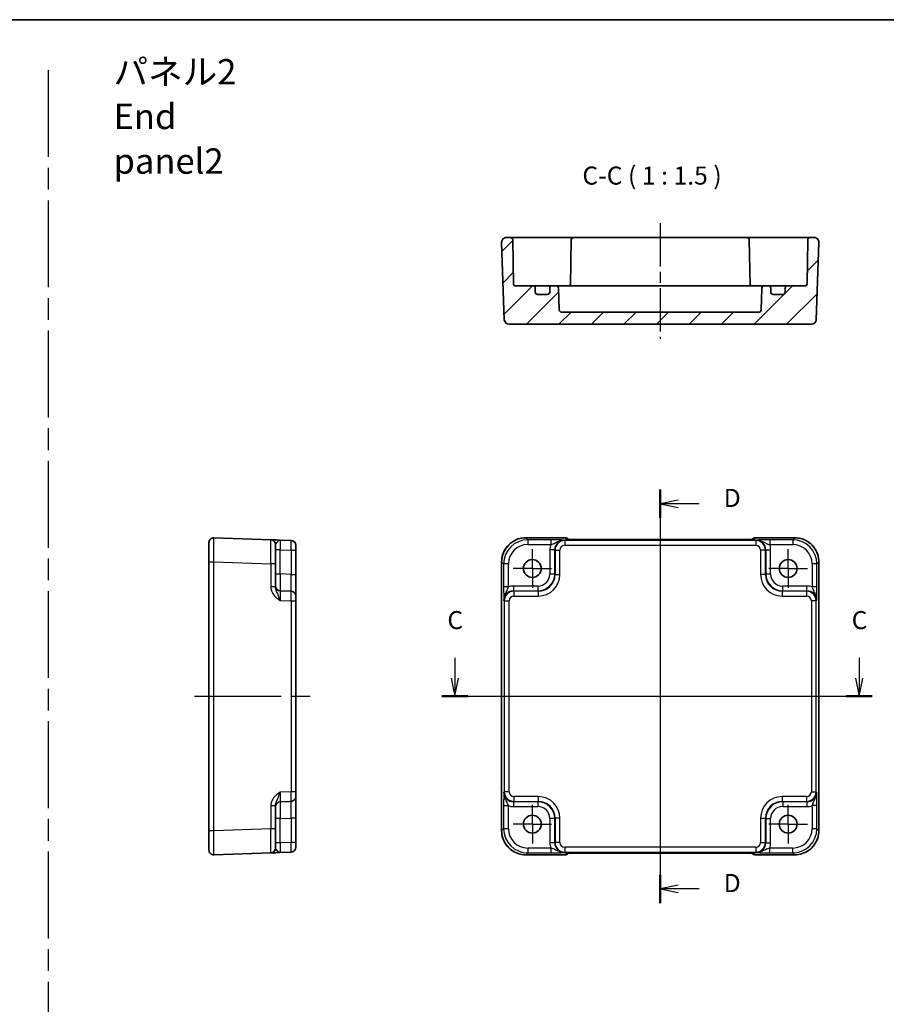
# Model space of a CAD drawing. Units: millimetres. Extents: x 22 to 3180, y 12 to 714.
# Drawn here: x 2884 to 3064, y 229 to 434 of the extents above; entities that cross this region are included whole.
import ezdxf

# ---------------------------------------------------------------- set-up
doc = ezdxf.new("R2010")
doc.units = ezdxf.units.MM
doc.header["$LTSCALE"] = 1.5
doc.linetypes.add('AM_ISO08W050', pattern=[18, 12, -1.5, 3, -1.5])
doc.linetypes.add('AM_ISO08W050x2', pattern=[9, 6, -0.75, 1.5, -0.75])
for name, color, linetype, lineweight in [('AM_7', 4, 'AM_ISO08W050', 25), ('Border (ISO)', 7, 'Continuous', 35), ('Section Line (ISO)', 7, 'Continuous', 25), ('Symbol (ISO)', 7, 'Continuous', 18), ('Visible (ISO)', 7, 'Continuous', 35), ('Visible Narrow (ISO)', 7, 'Continuous', 25)]:
    doc.layers.add(name, color=color, linetype=linetype, lineweight=lineweight)
doc.layers.add('Hatch (ISO)', color=1, linetype='Continuous', lineweight=18, true_color=0xff0000)
doc.styles.add('Note Text (TK)', font='MS PGothic.ttf')

# ---------------------------------------------------------------- blocks, each defined once
blk = doc.blocks.new('図面枠 tk図枠')
at = {"layer": 'Border (ISO)'}
blk.add_line((14.5, 289), (405.5, 289), dxfattribs=at)
blk = doc.blocks.new('22dTransSection2')
at = {"layer": 'Section Line (ISO)', "linetype": 'Continuous'}
for p, q in [((268.42, 200.79), (268.42, 197.98)), ((324.26, 200.79), (324.26, 197.98)), ((267.92, 197.98), (268.42, 195.48)), ((268.42, 197.98), (268.42, 195.48)), ((268.42, 195.48), (268.92, 197.98)), ((323.76, 197.98), (324.26, 195.48)), ((324.26, 197.98), (324.26, 195.48)), ((324.26, 195.48), (324.76, 197.98)), ((266.63, 195.48), (326.05, 195.48))]:
    blk.add_line(p, q, dxfattribs=at)
at = {"layer": 'Section Line (ISO)', "linetype": 'Continuous', "lineweight": 50}
for p, q in [((266.63, 195.48), (270.21, 195.48)), ((322.47, 195.48), (326.05, 195.48))]:
    blk.add_line(p, q, dxfattribs=at)
at = {"layer": 'Section Line (ISO)', "char_height": 2.5, "attachment_point": 7, "style": 'Note Text (TK)'}
for insert in [(267.4, 203.98), (323.24, 203.98)]:
    blk.add_mtext('C', dxfattribs=dict(at, insert=insert))
blk = doc.blocks.new('22dTransSection3')
at = {"layer": 'Section Line (ISO)', "linetype": 'Continuous'}
for p, q in [((296.8, 226.75), (296.8, 169.6)), ((299.3, 225.29), (296.8, 224.79)), ((299.3, 224.79), (296.8, 224.79)), ((296.8, 224.79), (299.3, 224.29)), ((302.17, 224.79), (299.3, 224.79)), ((299.3, 172.06), (296.8, 171.56)), ((299.3, 171.56), (296.8, 171.56)), ((296.8, 171.56), (299.3, 171.06)), ((302.17, 171.56), (299.3, 171.56))]:
    blk.add_line(p, q, dxfattribs=at)
at = {"layer": 'Section Line (ISO)', "linetype": 'Continuous', "lineweight": 50}
for p, q in [((296.8, 226.75), (296.8, 222.83)), ((296.8, 173.52), (296.8, 169.6))]:
    blk.add_line(p, q, dxfattribs=at)
at = {"layer": 'Section Line (ISO)', "char_height": 2.5, "attachment_point": 7, "style": 'Note Text (TK)'}
for insert in [(305.57, 223.56), (305.57, 170.33)]:
    blk.add_mtext('D', dxfattribs=dict(at, insert=insert))

msp = doc.modelspace()

# ---------------------------------------------------------------- hatches: boundary and pattern name
at = {"layer": 'Hatch (ISO)'}
h = msp.add_hatch(dxfattribs=at)
h.set_pattern_fill('ANSI31', color=256, scale=38.1, style=0)
h.set_pattern_definition([(45, (2571.5, 0), (-3.367596, 3.367596), [])])
edge = h.paths.add_edge_path()
edge.add_ellipse((2993.3033, 377.0412), major_axis=(0.5, 0), ratio=1, start_angle=270, end_angle=360)
edge.add_line((2993.8033, 377.0412), (2993.8033, 377.8412))
edge.add_ellipse((2994.3033, 377.8412), major_axis=(0, 0.5), ratio=1, start_angle=0, end_angle=90, ccw=False)
edge.add_line((2994.3033, 378.3412), (2995.1284, 378.3412))
edge.add_ellipse((2995.1284, 377.8412), major_axis=(0.4997, 0.0174), ratio=1, start_angle=0, end_angle=88, ccw=False)
edge.add_line((2995.6281, 377.8587), (2995.7864, 373.3238))
edge.add_ellipse((2996.2861, 373.3412), major_axis=(0, -0.5), ratio=1, start_angle=272, end_angle=360)
edge.add_line((2996.2861, 372.8412), (3037.1204, 372.8412))
edge.add_ellipse((3037.1204, 373.3412), major_axis=(0.4997, -0.0174), ratio=1, start_angle=272, end_angle=360)
edge.add_line((3037.6201, 373.3238), (3037.7785, 377.8587))
edge.add_ellipse((3038.2782, 377.8412), major_axis=(0, 0.5), ratio=1, start_angle=0, end_angle=88, ccw=False)
edge.add_line((3038.2782, 378.3412), (3039.1033, 378.3412))
edge.add_ellipse((3039.1033, 377.8412), major_axis=(0.5, 0), ratio=1, start_angle=0, end_angle=90, ccw=False)
edge.add_line((3039.6033, 377.8412), (3039.6033, 377.0412))
edge.add_ellipse((3040.1033, 377.0412), major_axis=(0, -0.5), ratio=1, start_angle=270, end_angle=360)
edge.add_line((3040.1033, 376.5412), (3042.1033, 376.5412))
edge.add_ellipse((3042.1033, 377.0412), major_axis=(0.5, 0), ratio=1, start_angle=270, end_angle=360)
edge.add_line((3042.6033, 377.0412), (3042.6033, 377.8412))
edge.add_ellipse((3043.1033, 377.8412), major_axis=(0, 0.5), ratio=1, start_angle=0, end_angle=90, ccw=False)
edge.add_line((3043.1033, 378.3412), (3046.8085, 378.3412))
edge.add_ellipse((3046.8085, 378.6412), major_axis=(0.3, -0.0052), ratio=1, start_angle=271, end_angle=360)
edge.add_line((3047.1084, 378.636), (3047.2692, 387.8499))
edge.add_ellipse((3047.7692, 387.8412), major_axis=(0, 0.5), ratio=1, start_angle=0, end_angle=89, ccw=False)
edge.add_line((3047.7692, 388.3412), (3048.5677, 388.3412))
edge.add_ellipse((3048.5677, 387.3412), major_axis=(0.9994, -0.0349), ratio=1, start_angle=0, end_angle=92, ccw=False)
edge.add_line((3049.5671, 387.3063), (3049.0084, 371.3063))
edge.add_ellipse((3048.009, 371.3412), major_axis=(0, -1), ratio=1, start_angle=0, end_angle=88, ccw=False)
edge.add_line((3048.009, 370.3412), (2985.3975, 370.3412))
edge.add_ellipse((2985.3975, 371.3412), major_axis=(-0.9994, -0.0349), ratio=1, start_angle=0, end_angle=88, ccw=False)
edge.add_line((2984.3981, 371.3063), (2983.8394, 387.3063))
edge.add_ellipse((2984.8388, 387.3412), major_axis=(0, 1), ratio=1, start_angle=0, end_angle=92, ccw=False)
edge.add_line((2984.8388, 388.3412), (2985.6374, 388.3412))
edge.add_ellipse((2985.6374, 387.8412), major_axis=(0.4999, 0.0087), ratio=1, start_angle=0, end_angle=89, ccw=False)
edge.add_line((2986.1373, 387.8499), (2986.2981, 378.636))
edge.add_ellipse((2986.5981, 378.6412), major_axis=(0, -0.3), ratio=1, start_angle=271, end_angle=360)
edge.add_line((2986.5981, 378.3412), (2990.3033, 378.3412))
edge.add_ellipse((2990.3033, 377.8412), major_axis=(0.5, 0), ratio=1, start_angle=0, end_angle=90, ccw=False)
edge.add_line((2990.8033, 377.8412), (2990.8033, 377.0412))
edge.add_ellipse((2991.3033, 377.0412), major_axis=(0, -0.5), ratio=1, start_angle=270, end_angle=360)
edge.add_line((2991.3033, 376.5412), (2993.3033, 376.5412))

# ---------------------------------------------------------------- linework, layer by layer
at = {"layer": 'AM_7'}
for p, q in [((2889.8657, 423.0339), (2889.8657, 20.7451)), ((3016.7033, 328.7358), (3016.7033, 257.7053)), ((2920.2025, 293.2205), (2944.2025, 293.2205)), ((2980.8388, 293.2205), (3052.5677, 293.2205))]:
    msp.add_line(p, q, dxfattribs=at)
at = {"layer": 'AM_7', "linetype": 'AM_ISO08W050x2'}
msp.add_line((3016.7033, 391.3412), (3016.7033, 367.3412), dxfattribs=at)
at = {"layer": 'AM_7', "linetype": 'AM_ISO08W050x2', "ltscale": 0.5}
for p, q in [((2990.2033, 319.7205), (2990.2033, 323.7205)), ((3043.2033, 319.7205), (3043.2033, 323.7205)), ((2990.2033, 319.7205), (2986.2033, 319.7205)), ((2990.2033, 319.7205), (2994.2033, 319.7205)), ((2990.2033, 319.7205), (2990.2033, 315.7205)), ((3043.2033, 319.7205), (3039.2033, 319.7205)), ((3043.2033, 319.7205), (3047.2033, 319.7205)), ((3043.2033, 319.7205), (3043.2033, 315.7205)), ((2990.2033, 266.7205), (2990.2033, 270.7205)), ((3043.2033, 266.7205), (3043.2033, 270.7205)), ((2990.2033, 266.7205), (2986.2033, 266.7205)), ((2990.2033, 266.7205), (2994.2033, 266.7205)), ((2990.2033, 266.7205), (2990.2033, 262.7205)), ((3043.2033, 266.7205), (3039.2033, 266.7205)), ((3043.2033, 266.7205), (3047.2033, 266.7205)), ((3043.2033, 266.7205), (3043.2033, 262.7205))]:
    msp.add_line(p, q, dxfattribs=at)
at = {"layer": 'Visible (ISO)'}
for p, q in [((2985.6374, 388.3412), (2984.8388, 388.3412)), ((2988.6369, 388.3412), (2985.6374, 388.3412)), ((2993.6301, 388.3412), (2988.6369, 388.3412)), ((2994.3375, 388.3412), (2993.6301, 388.3412)), ((2995.5445, 388.3412), (2994.3375, 388.3412)), ((2997.7693, 388.3412), (2995.5445, 388.3412)), ((2998.7692, 388.3412), (2997.7693, 388.3412)), ((3034.6374, 388.3412), (2998.7692, 388.3412)), ((3035.6372, 388.3412), (3034.6374, 388.3412)), ((3037.8621, 388.3412), (3035.6372, 388.3412)), ((3039.069, 388.3412), (3037.8621, 388.3412)), ((3039.7764, 388.3412), (3039.069, 388.3412)), ((3044.7696, 388.3412), (3039.7764, 388.3412)), ((3047.7692, 388.3412), (3044.7696, 388.3412)), ((3048.5677, 388.3412), (3047.7692, 388.3412)), ((2983.8394, 387.3063), (2984.3981, 371.3063)), ((2986.2981, 378.636), (2986.1373, 387.8499)), ((2998.2692, 387.8499), (2998.1054, 378.4623)), ((3035.1373, 387.8499), (3035.3012, 378.4623)), ((3047.2692, 387.8499), (3047.1084, 378.636)), ((3049.0084, 371.3063), (3049.5671, 387.3063)), ((2990.3033, 378.3412), (2986.5981, 378.3412)), ((2991.0355, 378.3412), (2990.3033, 378.3412)), ((2990.8033, 377.0412), (2990.8033, 377.8412)), ((2994.3033, 378.3412), (2991.0355, 378.3412)), ((2993.8033, 377.8412), (2993.8033, 377.0412)), ((2995.1284, 378.3412), (2994.3033, 378.3412)), ((2999.8033, 378.3412), (2995.1284, 378.3412)), ((2995.7864, 373.3238), (2995.6281, 377.8587)), ((2999.8033, 378.3412), (3002.3033, 378.3412)), ((3031.1033, 378.3412), (3002.3033, 378.3412)), ((3031.1033, 378.3412), (3033.6033, 378.3412)), ((3038.2782, 378.3412), (3033.6033, 378.3412)), ((3037.7785, 377.8587), (3037.6201, 373.3238)), ((3039.1033, 378.3412), (3038.2782, 378.3412)), ((3042.371, 378.3412), (3039.1033, 378.3412)), ((3039.6033, 377.0412), (3039.6033, 377.8412)), ((3043.1033, 378.3412), (3042.371, 378.3412)), ((3042.6033, 377.8412), (3042.6033, 377.0412)), ((3046.8085, 378.3412), (3043.1033, 378.3412)), ((2993.3033, 376.5412), (2991.3033, 376.5412)), ((3042.1033, 376.5412), (3040.1033, 376.5412)), ((3037.1204, 372.8412), (2996.2861, 372.8412)), ((2985.3975, 370.3412), (3048.009, 370.3412)), ((2923.2025, 261.3561), (2923.2025, 325.085)), ((2936.0374, 325.6723), (2924.2374, 326.0844)), ((2937.0025, 324.6729), (2937.0025, 320.6754)), ((2940.2374, 325.5257), (2937.9676, 325.6049)), ((2988.8364, 326.085), (2996.9246, 326.085)), ((2997.6537, 325.7701), (2997.6317, 325.7921)), ((3033.3043, 325.7358), (3000.1022, 325.7358)), ((3035.7748, 325.7921), (3035.7529, 325.7701)), ((3036.482, 326.085), (3044.5702, 326.085)), ((2941.2025, 324.5263), (2941.2025, 261.9148)), ((2937.0025, 315.8902), (2937.0025, 320.6754)), ((2983.8388, 265.3536), (2983.8388, 321.0874)), ((3049.5677, 321.0874), (3049.5677, 265.3536)), ((2940.2374, 315.0076), (2937.9676, 315.0868)), ((2937.0025, 265.7657), (2937.0025, 270.5509)), ((2937.9676, 271.3542), (2940.2374, 271.4335)), ((2937.0025, 265.7657), (2937.0025, 261.7681)), ((2924.2374, 260.3567), (2936.0374, 260.7687)), ((2937.9676, 260.8361), (2940.2374, 260.9154)), ((2996.9246, 260.3561), (2988.8364, 260.3561)), ((2997.6317, 260.649), (2997.6537, 260.6709)), ((3000.1022, 260.7053), (3033.3043, 260.7053)), ((3035.7528, 260.671), (3035.7748, 260.649)), ((3044.5702, 260.3561), (3036.482, 260.3561))]:
    msp.add_line(p, q, dxfattribs=at)
for centre in [(2990.2033, 319.7205), (3043.2033, 319.7205), (2990.2033, 266.7205), (3043.2033, 266.7205)]:
    msp.add_circle(centre, 1.85, dxfattribs=at)
for centre, radius, start, end in [((2984.8388, 387.3412), 1, 90, 182), ((2985.6374, 387.8412), 0.5, 1, 90), ((2998.7692, 387.8412), 0.5, 90, 179), ((3034.6374, 387.8412), 0.5, 1, 90), ((3047.7692, 387.8412), 0.5, 90, 179), ((3048.5677, 387.3412), 1, 358, 90), ((2986.5981, 378.6412), 0.3, 181, 270), ((2990.3033, 377.8412), 0.5, 0, 90), ((2994.3033, 377.8412), 0.5, 90, 180), ((2995.1284, 377.8412), 0.5, 2, 90), ((2997.8085, 378.6412), 0.3, 270, 359), ((3035.5981, 378.6412), 0.3, 181, 270), ((3038.2782, 377.8412), 0.5, 90, 178), ((3039.1033, 377.8412), 0.5, 0, 90), ((3043.1033, 377.8412), 0.5, 90, 180), ((3046.8085, 378.6412), 0.3, 270, 359), ((2991.3033, 377.0412), 0.5, 180, 270), ((2993.3033, 377.0412), 0.5, 270, 0), ((3040.1033, 377.0412), 0.5, 180, 270), ((3042.1033, 377.0412), 0.5, 270, 0), ((2996.2861, 373.3412), 0.5, 182, 270), ((3037.1204, 373.3412), 0.5, 270, 358), ((2985.3975, 371.3412), 1, 182, 270), ((3048.009, 371.3412), 1, 270, 358), ((2924.2025, 325.085), 1, 88, 180), ((2936.0025, 324.6729), 1, 0, 88), ((2940.2025, 324.5263), 1, 0, 88), ((2996.9246, 325.085), 1, 45, 90), ((3036.482, 325.085), 1, 90, 135), ((2938.0025, 316.0862), 1, 180, 268), ((2940.2025, 314.0082), 1, 0, 88), ((2940.2025, 272.4329), 1, 272, 0), ((2938.0025, 270.3548), 1, 92, 180), ((2924.2025, 261.3561), 1, 180, 272), ((2936.0025, 261.7681), 1, 272, 0), ((2940.2025, 261.9148), 1, 272, 0), ((2996.9246, 261.3561), 1, 270, 315), ((3036.482, 261.3561), 1, 225, 270)]:
    msp.add_arc(centre, radius, start, end, dxfattribs=at)
for points, knots in [([(2998.0896, 378.3412), (2998.0905, 378.3449), (2998.0913, 378.3486), (2998.1, 378.3885), (2998.1047, 378.4253), (2998.1054, 378.4623)], [0.210389045, 0.210389045, 0.210389045, 0.210389045, 0.2119108303, 0.2119108303, 0.2267315799, 0.2267315799, 0.2267315799, 0.2267315799]), ([(2937.9676, 325.6049), (2937.6264, 325.6168), (2937.2834, 325.6288), (2936.7145, 325.6487), (2936.477, 325.657), (2936.2026, 325.6666), (2936.1242, 325.6693), (2936.0518, 325.6718), (2936.0374, 325.6723), (2936.0374, 325.6723)], [-0.000638848, -0.000638848, -0.000638848, -0.000638848, 0.124881107, 0.124881107, 0.238025854, 0.238025854, 0.308741321, 0.308741321, 0.352938488, 0.352938488, 0.352938488, 0.352938488]), ([(2988.8364, 326.085), (2988.3129, 326.085), (2987.7896, 326.0022), (2986.794, 325.6788), (2986.322, 325.4384), (2985.4752, 324.8232), (2985.1006, 324.4486), (2984.4854, 323.6018), (2984.245, 323.1298), (2983.9216, 322.1342), (2983.8388, 321.6109), (2983.8388, 321.0874)], [-0.78478918, -0.78478918, -0.78478918, -0.78478918, -0.47087351, -0.47087351, -0.15695784, -0.15695784, 0.15695784, 0.15695784, 0.47087351, 0.47087351, 0.78478918, 0.78478918, 0.78478918, 0.78478918]), ([(2997.3808, 325.7861), (2997.3807, 325.7861), (2997.3861, 325.7855), (2997.4116, 325.7832), (2997.4407, 325.781), (2997.5377, 325.7751), (2997.6189, 325.7713), (2997.8515, 325.7625), (2998.0185, 325.7578), (2998.4292, 325.7488), (2998.681, 325.7448), (2999.2215, 325.7389), (2999.5103, 325.737), (2999.9025, 325.7359), (3000.0024, 325.7358), (3000.1022, 325.7358)], [0.23051737, 0.23051737, 0.23051737, 0.23051737, 0.29425246, 0.29425246, 0.41677098, 0.41677098, 0.61298432, 0.61298432, 0.88502233, 0.88502233, 1.19918159, 1.19918159, 1.51334086, 1.51334086, 1.62014166, 1.62014166, 1.62014166, 1.62014166]), ([(3033.3043, 325.7358), (3033.5979, 325.7358), (3033.8927, 325.7369), (3034.4549, 325.7414), (3034.7224, 325.7447), (3035.2027, 325.7532), (3035.4155, 325.7584), (3035.7494, 325.7693), (3035.8772, 325.7753), (3035.9794, 325.782), (3035.9987, 325.7835), (3036.0197, 325.7854), (3036.0252, 325.786), (3036.0257, 325.7861), (3036.0257, 325.7861), (3036.0257, 325.7861)], [-1.62014166, -1.62014166, -1.62014166, -1.62014166, -1.3059824, -1.3059824, -0.99182313, -0.99182313, -0.67766387, -0.67766387, -0.38560416, -0.38560416, -0.29554985, -0.29554985, -0.23383038, -0.23383038, -0.23051737, -0.23051737, -0.23051737, -0.23051737]), ([(3049.5677, 321.0874), (3049.5677, 321.6109), (3049.4849, 322.1342), (3049.1616, 323.1298), (3048.9211, 323.6018), (3048.306, 324.4486), (3047.9314, 324.8232), (3047.0846, 325.4384), (3046.6125, 325.6788), (3045.6169, 326.0022), (3045.0936, 326.085), (3044.5702, 326.085)], [-0.78478918, -0.78478918, -0.78478918, -0.78478918, -0.47087351, -0.47087351, -0.15695784, -0.15695784, 0.15695784, 0.15695784, 0.47087351, 0.47087351, 0.78478918, 0.78478918, 0.78478918, 0.78478918]), ([(2983.8388, 265.3536), (2983.8388, 264.8302), (2983.9216, 264.3069), (2984.245, 263.3113), (2984.4854, 262.8392), (2985.1006, 261.9924), (2985.4752, 261.6178), (2986.322, 261.0027), (2986.794, 260.7622), (2987.7896, 260.4389), (2988.3129, 260.3561), (2988.8364, 260.3561)], [-0.78478918, -0.78478918, -0.78478918, -0.78478918, -0.47087351, -0.47087351, -0.15695784, -0.15695784, 0.15695784, 0.15695784, 0.47087351, 0.47087351, 0.78478918, 0.78478918, 0.78478918, 0.78478918]), ([(3044.5702, 260.3561), (3045.0936, 260.3561), (3045.6169, 260.4389), (3046.6125, 260.7622), (3047.0846, 261.0027), (3047.9314, 261.6178), (3048.306, 261.9924), (3048.9211, 262.8392), (3049.1616, 263.3113), (3049.4849, 264.3069), (3049.5677, 264.8302), (3049.5677, 265.3536)], [-0.78478918, -0.78478918, -0.78478918, -0.78478918, -0.47087351, -0.47087351, -0.15695784, -0.15695784, 0.15695784, 0.15695784, 0.47087351, 0.47087351, 0.78478918, 0.78478918, 0.78478918, 0.78478918]), ([(2936.0374, 260.7687), (2936.0374, 260.7687), (2936.0518, 260.7692), (2936.1242, 260.7718), (2936.2026, 260.7745), (2936.477, 260.7841), (2936.7145, 260.7924), (2937.2834, 260.8122), (2937.6264, 260.8242), (2937.9676, 260.8361)], [0, 0, 0, 0, 0.044197166, 0.044197166, 0.114912632, 0.114912632, 0.228057377, 0.228057377, 0.353577328, 0.353577328, 0.353577328, 0.353577328]), ([(3000.1022, 260.7053), (2999.8086, 260.7053), (2999.5139, 260.7041), (2998.9516, 260.6996), (2998.6841, 260.6963), (2998.2039, 260.6879), (2997.9911, 260.6827), (2997.6572, 260.6717), (2997.5294, 260.6658), (2997.4271, 260.6591), (2997.4079, 260.6575), (2997.3868, 260.6557), (2997.3814, 260.6551), (2997.3808, 260.655), (2997.3808, 260.655), (2997.3808, 260.655)], [-1.62014166, -1.62014166, -1.62014166, -1.62014166, -1.3059824, -1.3059824, -0.99182313, -0.99182313, -0.67766387, -0.67766387, -0.38560416, -0.38560416, -0.29554985, -0.29554985, -0.23383038, -0.23383038, -0.23051737, -0.23051737, -0.23051737, -0.23051737]), ([(3036.0258, 260.655), (3036.0258, 260.655), (3036.0204, 260.6556), (3035.995, 260.6579), (3035.9658, 260.6601), (3035.8688, 260.6659), (3035.7877, 260.6698), (3035.5551, 260.6785), (3035.3881, 260.6833), (3034.9774, 260.6923), (3034.7256, 260.6963), (3034.185, 260.7022), (3033.8963, 260.7041), (3033.5041, 260.7051), (3033.4041, 260.7053), (3033.3043, 260.7053)], [0.23051737, 0.23051737, 0.23051737, 0.23051737, 0.29425246, 0.29425246, 0.41677098, 0.41677098, 0.61298432, 0.61298432, 0.88502233, 0.88502233, 1.19918159, 1.19918159, 1.51334086, 1.51334086, 1.62014166, 1.62014166, 1.62014166, 1.62014166])]:
    msp.add_open_spline(points, degree=3, knots=knots, dxfattribs=at)
msp.add_open_spline([(3035.3012, 378.4623), (3035.3019, 378.4191), (3035.3082, 378.3782), (3035.3169, 378.3412)], degree=3, dxfattribs=at)
at = {"layer": 'Visible Narrow (ISO)'}
for p, q in [((2988.8364, 326.085), (2988.8364, 326.0844)), ((2988.8364, 326.0844), (2996.9246, 326.0844)), ((2989.2484, 325.6723), (2988.8364, 326.0844)), ((2989.2484, 325.6723), (2989.2484, 324.6729)), ((2994.0336, 325.6723), (2989.2484, 325.6723)), ((2989.2484, 324.6729), (2994.0336, 324.6729)), ((2994.0336, 325.6723), (2994.0336, 324.6729)), ((2996.915, 325.5257), (2996.8358, 325.6049)), ((2996.915, 325.5257), (2996.915, 324.5263)), ((3036.4915, 325.5257), (2996.915, 325.5257)), ((2996.9246, 326.085), (2996.9246, 326.0844)), ((2996.9246, 326.0844), (2997.2039, 325.805)), ((3000.1022, 325.7352), (3000.1022, 325.7358)), ((3000.1022, 325.7352), (3033.3043, 325.7352)), ((3033.3043, 325.7352), (3033.3043, 325.7358)), ((3036.2026, 325.805), (3036.482, 326.0844)), ((3036.482, 326.0844), (3036.482, 326.085)), ((3036.482, 326.0844), (3044.5702, 326.0844)), ((3036.5708, 325.6049), (3036.4915, 325.5257)), ((3036.4915, 325.5257), (3036.4915, 324.5263)), ((3039.3729, 325.6723), (3039.3729, 324.6729)), ((3044.1581, 325.6723), (3039.3729, 325.6723)), ((3039.3729, 324.6729), (3044.1581, 324.6729)), ((3044.5702, 326.0844), (3044.1581, 325.6723)), ((3044.1581, 325.6723), (3044.1581, 324.6729)), ((3044.5702, 326.085), (3044.5702, 326.0844)), ((2937.9676, 323.6061), (2937.0025, 323.6061)), ((2937.9676, 323.6061), (2940.2374, 323.5269)), ((2937.9676, 318.5847), (2937.9676, 323.6061)), ((2940.2374, 323.5269), (2941.2025, 323.5269)), ((2940.2374, 323.5269), (2940.2374, 318.5054)), ((2994.837, 323.6061), (2993.8376, 323.6061)), ((2993.8376, 323.6061), (2993.8376, 318.5847)), ((2994.837, 323.6061), (2994.9162, 323.5269)), ((2994.837, 318.5847), (2994.837, 323.6061)), ((2994.9162, 323.5269), (2995.9156, 323.5269)), ((2994.9162, 323.5269), (2994.9162, 318.5054)), ((2995.9156, 318.5054), (2995.9156, 323.5269)), ((2996.915, 324.5263), (3036.4915, 324.5263)), ((3038.4903, 323.5269), (3037.4909, 323.5269)), ((3037.4909, 323.5269), (3037.4909, 318.5054)), ((3038.4903, 323.5269), (3038.5696, 323.6061)), ((3038.4903, 318.5054), (3038.4903, 323.5269)), ((3038.5696, 323.6061), (3039.569, 323.6061)), ((3038.5696, 323.6061), (3038.5696, 318.5847)), ((3039.569, 318.5847), (3039.569, 323.6061)), ((2923.2025, 321.0874), (2924.2374, 321.0874)), ((2924.2374, 265.3536), (2924.2374, 321.0874)), ((2924.2374, 321.0874), (2936.0374, 320.6754)), ((2936.0374, 320.6754), (2936.0374, 315.8902)), ((2937.0025, 320.6754), (2936.0374, 320.6754)), ((2983.8388, 321.0874), (2983.8394, 321.0874)), ((2983.8394, 265.3536), (2983.8394, 321.0874)), ((2983.8394, 321.0874), (2984.2515, 320.6754)), ((2984.2515, 320.6754), (2984.2515, 315.8902)), ((2985.2509, 320.6754), (2984.2515, 320.6754)), ((2985.2509, 315.8902), (2985.2509, 320.6754)), ((3049.1551, 320.6754), (3048.1557, 320.6754)), ((3048.1557, 320.6754), (3048.1557, 315.8902)), ((3049.1551, 320.6754), (3049.5671, 321.0874)), ((3049.1551, 315.8902), (3049.1551, 320.6754)), ((3049.5677, 321.0874), (3049.5671, 321.0874)), ((3049.5671, 321.0874), (3049.5671, 265.3536)), ((2937.0025, 318.5847), (2937.9676, 318.5847)), ((2940.2374, 318.5054), (2937.9676, 318.5847)), ((2940.2374, 318.5054), (2941.2025, 318.5054)), ((2993.8376, 318.5847), (2994.837, 318.5847)), ((2994.9162, 318.5054), (2994.837, 318.5847)), ((2994.9162, 318.5054), (2995.9156, 318.5054)), ((3038.4903, 318.5054), (3037.4909, 318.5054)), ((3038.5696, 318.5847), (3038.4903, 318.5054)), ((3038.5696, 318.5847), (3039.569, 318.5847)), ((2937.0025, 315.8902), (2936.0374, 315.8902)), ((2985.2509, 315.8902), (2984.2515, 315.8902)), ((2986.3177, 316.0862), (2986.3177, 315.0868)), ((2991.3391, 316.0862), (2986.3177, 316.0862)), ((2986.3969, 315.0076), (2986.3177, 315.0868)), ((2986.3177, 315.0868), (2991.3391, 315.0868)), ((2986.3969, 315.0076), (2986.3969, 314.0082)), ((2991.4184, 315.0076), (2986.3969, 315.0076)), ((2991.3391, 316.0862), (2991.3391, 315.0868)), ((2991.3391, 315.0868), (2991.4184, 315.0076)), ((2991.4184, 315.0076), (2991.4184, 314.0082)), ((3041.9882, 315.0076), (3042.0674, 315.0868)), ((3041.9882, 315.0076), (3041.9882, 314.0082)), ((3047.0096, 315.0076), (3041.9882, 315.0076)), ((3047.0889, 316.0862), (3042.0674, 316.0862)), ((3042.0674, 315.0868), (3042.0674, 316.0862)), ((3042.0674, 315.0868), (3047.0889, 315.0868)), ((3047.0889, 315.0868), (3047.0096, 315.0076)), ((3047.0096, 315.0076), (3047.0096, 314.0082)), ((3047.0889, 315.0868), (3047.0889, 316.0862)), ((3049.1551, 315.8902), (3048.1557, 315.8902)), ((2937.9676, 313.088), (2940.2374, 313.0088)), ((2940.2374, 313.0088), (2940.2374, 273.4323)), ((2940.2374, 313.0088), (2941.2025, 313.0088)), ((2984.3189, 313.088), (2984.3981, 313.0088)), ((2984.3981, 313.0088), (2984.3981, 273.4323)), ((2984.3981, 313.0088), (2985.3975, 313.0088)), ((2985.3975, 273.4323), (2985.3975, 313.0088)), ((2986.3969, 314.0082), (2991.4184, 314.0082)), ((3041.9882, 314.0082), (3047.0096, 314.0082)), ((3049.0084, 313.0088), (3048.009, 313.0088)), ((3048.009, 313.0088), (3048.009, 273.4323)), ((3049.0084, 313.0088), (3049.0877, 313.088)), ((3049.0084, 273.4323), (3049.0084, 313.0088)), ((2940.2374, 273.4323), (2937.9676, 273.353)), ((2941.2025, 273.4323), (2940.2374, 273.4323)), ((2984.3981, 273.4323), (2984.3189, 273.353)), ((2985.3975, 273.4323), (2984.3981, 273.4323)), ((2986.3969, 272.4329), (2986.3969, 271.4335)), ((2991.4184, 272.4329), (2986.3969, 272.4329)), ((2991.4184, 272.4329), (2991.4184, 271.4335)), ((3041.9882, 272.4329), (3041.9882, 271.4335)), ((3047.0096, 272.4329), (3041.9882, 272.4329)), ((3047.0096, 272.4329), (3047.0096, 271.4335)), ((3048.009, 273.4323), (3049.0084, 273.4323)), ((3049.0877, 273.353), (3049.0084, 273.4323)), ((2936.0374, 270.5509), (2936.0374, 265.7657)), ((2936.0374, 270.5509), (2937.0025, 270.5509)), ((2984.2515, 270.5509), (2984.2515, 265.7657)), ((2984.2515, 270.5509), (2985.2509, 270.5509)), ((2985.2509, 265.7657), (2985.2509, 270.5509)), ((2986.3177, 271.3542), (2986.3969, 271.4335)), ((2991.3391, 271.3542), (2986.3177, 271.3542)), ((2986.3177, 271.3542), (2986.3177, 270.3548)), ((2986.3177, 270.3548), (2991.3391, 270.3548)), ((2986.3969, 271.4335), (2991.4184, 271.4335)), ((2991.4184, 271.4335), (2991.3391, 271.3542)), ((2991.3391, 271.3542), (2991.3391, 270.3548)), ((3042.0674, 271.3542), (3041.9882, 271.4335)), ((3041.9882, 271.4335), (3047.0096, 271.4335)), ((3047.0889, 271.3542), (3042.0674, 271.3542)), ((3042.0674, 271.3542), (3042.0674, 270.3548)), ((3042.0674, 270.3548), (3047.0889, 270.3548)), ((3047.0096, 271.4335), (3047.0889, 271.3542)), ((3047.0889, 271.3542), (3047.0889, 270.3548)), ((3049.1551, 270.5509), (3048.1557, 270.5509)), ((3048.1557, 270.5509), (3048.1557, 265.7657)), ((3049.1551, 265.7657), (3049.1551, 270.5509)), ((2937.9676, 267.8564), (2937.0025, 267.8564)), ((2937.9676, 267.8564), (2940.2374, 267.9356)), ((2937.9676, 262.8349), (2937.9676, 267.8564)), ((2941.2025, 267.9356), (2940.2374, 267.9356)), ((2940.2374, 267.9356), (2940.2374, 262.9142)), ((2994.837, 267.8564), (2993.8376, 267.8564)), ((2993.8376, 267.8564), (2993.8376, 262.8349)), ((2994.837, 267.8564), (2994.9162, 267.9356)), ((2994.837, 262.8349), (2994.837, 267.8564)), ((2995.9156, 267.9356), (2994.9162, 267.9356)), ((2994.9162, 267.9356), (2994.9162, 262.9142)), ((2995.9156, 262.9142), (2995.9156, 267.9356)), ((3037.4909, 267.9356), (3038.4903, 267.9356)), ((3037.4909, 267.9356), (3037.4909, 262.9142)), ((3038.4903, 267.9356), (3038.5696, 267.8564)), ((3038.4903, 262.9142), (3038.4903, 267.9356)), ((3038.5696, 267.8564), (3038.5696, 262.8349)), ((3038.5696, 267.8564), (3039.569, 267.8564)), ((3039.569, 262.8349), (3039.569, 267.8564)), ((2936.0374, 265.7657), (2924.2374, 265.3536)), ((2937.0025, 265.7657), (2936.0374, 265.7657)), ((2984.2515, 265.7657), (2983.8394, 265.3536)), ((2985.2509, 265.7657), (2984.2515, 265.7657)), ((3049.1551, 265.7657), (3048.1557, 265.7657)), ((3049.5671, 265.3536), (3049.1551, 265.7657)), ((2924.2374, 265.3536), (2923.2025, 265.3536)), ((2983.8394, 265.3536), (2983.8388, 265.3536)), ((3049.5671, 265.3536), (3049.5677, 265.3536)), ((2937.9676, 262.8349), (2937.0025, 262.8349)), ((2940.2374, 262.9142), (2937.9676, 262.8349)), ((2941.2025, 262.9142), (2940.2374, 262.9142)), ((2989.2484, 261.7681), (2989.2484, 260.7687)), ((2994.0336, 261.7681), (2989.2484, 261.7681)), ((2994.837, 262.8349), (2993.8376, 262.8349)), ((2994.0336, 261.7681), (2994.0336, 260.7687)), ((2994.9162, 262.9142), (2994.837, 262.8349)), ((2995.9156, 262.9142), (2994.9162, 262.9142)), ((2996.915, 261.9148), (2996.915, 260.9154)), ((3036.4915, 261.9148), (2996.915, 261.9148)), ((3036.4915, 261.9148), (3036.4915, 260.9154)), ((3037.4909, 262.9142), (3038.4903, 262.9142)), ((3038.5696, 262.8349), (3038.4903, 262.9142)), ((3038.5696, 262.8349), (3039.569, 262.8349)), ((3039.3729, 260.7687), (3039.3729, 261.7681)), ((3044.1581, 261.7681), (3039.3729, 261.7681)), ((3044.1581, 260.7687), (3044.1581, 261.7681)), ((2988.8364, 260.3567), (2989.2484, 260.7687)), ((2988.8364, 260.3567), (2988.8364, 260.3561)), ((2996.9246, 260.3567), (2988.8364, 260.3567)), ((2989.2484, 260.7687), (2994.0336, 260.7687)), ((2996.8358, 260.8361), (2996.915, 260.9154)), ((2996.915, 260.9154), (3036.4915, 260.9154)), ((2997.2039, 260.636), (2996.9246, 260.3567)), ((2996.9246, 260.3567), (2996.9246, 260.3561)), ((3033.3043, 260.7059), (3000.1022, 260.7059)), ((3000.1022, 260.7053), (3000.1022, 260.7059)), ((3033.3043, 260.7053), (3033.3043, 260.7059)), ((3036.482, 260.3567), (3036.2026, 260.636)), ((3044.5702, 260.3567), (3036.482, 260.3567)), ((3036.482, 260.3561), (3036.482, 260.3567)), ((3036.4915, 260.9154), (3036.5708, 260.8361)), ((3039.3729, 260.7687), (3044.1581, 260.7687)), ((3044.1581, 260.7687), (3044.5702, 260.3567)), ((3044.5702, 260.3567), (3044.5702, 260.3561))]:
    msp.add_line(p, q, dxfattribs=at)
for centre, major_axis, ratio, start_param, end_param in [((2924.2025, 321.0826), (0.0349, 5.0018), 0.00697021, 4.71341222, 6.28299057), ((2936.0025, 320.6705), (-0.0349, -5.0018), 0.00697021, 1.57181957, 3.14139792), ((2938.0025, 323.6025), (-0.0349, 2.0024), 0.0173914, 6.28227405, 7.8518524), ((2940.2025, 323.5257), (-0.0349, -2), 0.01743381, 1.57170981, 3.14128816), ((2988.8412, 321.0826), (-3.5381, 3.5381), 0.99926901, 5.49839613, 7.06797448), ((2989.2533, 320.6705), (-3.5381, 3.5381), 0.99926901, 5.49839613, 7.06797448), ((2989.2533, 320.6705), (-2.8319, 2.8319), 0.99878277, 5.49839613, 7.06797448), ((2996.8394, 323.6025), (-2.1239, 2.1239), 0.99878277, 0.42138141, 0.78478918), ((2996.8394, 323.6025), (-1.4177, 1.4177), 0.99756923, 5.49839613, 7.06797448), ((2996.9162, 323.5257), (-1.4142, 1.4142), 0.99999926, 5.49839613, 7.06797448), ((2996.9246, 325.085), (0.7071, 0.7071), 0.99878277, 0, 0.78600715), ((2997.2039, 324.8056), (-0.7071, -0.7071), 0.99878277, 3.71685106, 3.9275998), ((3000.0324, 325.805), (-2.8293, 0.0017), 0.02467766, 0.02470274, 1.59549907), ((3033.3742, 325.805), (2.8293, 0.0017), 0.02467766, 4.68768624, 6.25848256), ((3036.482, 325.085), (-0.7071, 0.7071), 0.99878277, 5.49717816, 6.28318531), ((3036.2026, 324.8056), (0.7071, -0.7071), 0.99878277, 2.3555855, 2.56636819), ((3036.4903, 323.5257), (1.4142, 1.4142), 0.99999926, 5.49839613, 7.06797448), ((3036.5671, 323.6025), (1.4177, 1.4177), 0.99756923, 5.49839613, 7.06797448), ((3036.5671, 323.6025), (2.1239, 2.1239), 0.99878277, 5.49839613, 5.8618039), ((3044.1532, 320.6705), (3.5381, 3.5381), 0.99926901, 5.49839613, 7.06797448), ((3044.1532, 320.6705), (2.8319, 2.8319), 0.99878277, 5.49839613, 7.06797448), ((3044.5653, 321.0826), (3.5381, 3.5381), 0.99926901, 5.49839613, 7.06797448), ((2996.9162, 323.5257), (-0.708, 0.708), 0.99878277, 5.49839613, 7.06797448), ((3036.4903, 323.5257), (0.708, 0.708), 0.99878277, 5.49839613, 7.06797448), ((2938.0025, 318.5877), (0.0349, 3.5009), 0.00995902, 1.57176587, 3.14134422), ((2940.2025, 318.5109), (0.0349, -3.5034), 0.00994517, 6.28273874, 7.8523171), ((2991.3361, 318.5877), (2.4762, -2.4762), 0.99947754, 5.49839613, 7.06797448), ((2991.3361, 318.5877), (1.7699, -1.7699), 0.99878277, 5.49839613, 7.06797448), ((2991.4129, 318.5109), (2.4796, -2.4796), 0.99808896, 5.49839613, 7.06797448), ((2991.4129, 318.5109), (3.1859, -3.1859), 0.99878277, 5.49839613, 7.06797448), ((3041.9937, 318.5109), (-3.1859, -3.1859), 0.99878277, 5.49839613, 7.06797448), ((3041.9937, 318.5109), (-2.4796, -2.4796), 0.99808896, 5.49839613, 7.06797448), ((3042.0705, 318.5877), (-2.4762, -2.4762), 0.99947754, 5.49839613, 7.06797448), ((3042.0705, 318.5877), (-1.7699, -1.7699), 0.99878277, 5.49839613, 7.06797448), ((2938.0025, 313.0844), (-0.0349, 2.0024), 0.0173914, 6.28227405, 7.8518524), ((2940.2025, 313.0076), (-0.0349, -2), 0.01743381, 1.57170981, 3.14128816), ((2986.3213, 313.0844), (-1.4177, 1.4177), 0.99756923, 5.49839613, 7.06797448), ((2986.3981, 313.0076), (-1.4142, 1.4142), 0.99999926, 5.49839613, 7.06797448), ((2986.3213, 313.0844), (-2.1239, 2.1239), 0.99878277, 5.49839613, 5.8618039), ((3047.0084, 313.0076), (1.4142, 1.4142), 0.99999926, 5.49839613, 7.06797448), ((3047.0852, 313.0844), (2.1239, 2.1239), 0.99878277, 0.42138141, 0.78478918), ((3047.0852, 313.0844), (1.4177, 1.4177), 0.99756923, 5.49839613, 7.06797448), ((2986.3981, 313.0076), (-0.708, 0.708), 0.99878277, 5.49839613, 7.06797448), ((3047.0084, 313.0076), (0.708, 0.708), 0.99878277, 5.49839613, 7.06797448), ((2938.0025, 273.3567), (0.0349, 2.0024), 0.0173914, 1.57292556, 3.14250391), ((2940.2025, 273.4335), (0.0349, -2), 0.01743381, 0.00030449, 1.56988285), ((2986.3213, 273.3567), (-1.4177, -1.4177), 0.99756923, 5.49839613, 7.06797448), ((2986.3981, 273.4335), (-1.4142, -1.4142), 0.99999926, 5.49839613, 7.06797448), ((2986.3981, 273.4335), (-0.708, -0.708), 0.99878277, 5.49839613, 7.06797448), ((2991.4129, 267.9301), (3.1859, 3.1859), 0.99878277, 5.49839613, 7.06797448), ((3041.9937, 267.9301), (-3.1859, 3.1859), 0.99878277, 5.49839613, 7.06797448), ((3047.0084, 273.4335), (0.708, -0.708), 0.99878277, 5.49839613, 7.06797448), ((3047.0084, 273.4335), (1.4142, -1.4142), 0.99999926, 5.49839613, 7.06797448), ((3047.0852, 273.3567), (1.4177, -1.4177), 0.99756923, 5.49839613, 7.06797448), ((2938.0025, 267.8533), (-0.0349, 3.5009), 0.00995902, 0.00024844, 1.56982679), ((2940.2025, 267.9301), (-0.0349, -3.5034), 0.00994517, 1.57246087, 3.14203922), ((2986.3213, 273.3567), (-2.1239, -2.1239), 0.99878277, 0.42138141, 0.78478918), ((2991.3361, 267.8533), (2.4762, 2.4762), 0.99947754, 5.49839613, 7.06797448), ((2991.3361, 267.8533), (1.7699, 1.7699), 0.99878277, 5.49839613, 7.06797448), ((2991.4129, 267.9301), (2.4796, 2.4796), 0.99808896, 5.49839613, 7.06797448), ((3041.9937, 267.9301), (-2.4796, 2.4796), 0.99808896, 5.49839613, 7.06797448), ((3042.0705, 267.8533), (-2.4762, 2.4762), 0.99947754, 5.49839613, 7.06797448), ((3042.0705, 267.8533), (-1.7699, 1.7699), 0.99878277, 5.49839613, 7.06797448), ((3047.0852, 273.3567), (2.1239, -2.1239), 0.99878277, 5.49839613, 5.8618039), ((2936.0025, 265.7706), (0.0349, -5.0018), 0.00697021, 0.00019473, 1.56977309), ((2989.2533, 265.7706), (-3.5381, -3.5381), 0.99926901, 5.49839613, 7.06797448), ((2989.2533, 265.7706), (-2.8319, -2.8319), 0.99878277, 5.49839613, 7.06797448), ((3044.1532, 265.7706), (3.5381, -3.5381), 0.99926901, 5.49839613, 7.06797448), ((3044.1532, 265.7706), (2.8319, -2.8319), 0.99878277, 5.49839613, 7.06797448), ((2924.2025, 265.3585), (-0.0349, 5.0018), 0.00697021, 3.14178738, 4.71136574), ((2988.8412, 265.3585), (-3.5381, -3.5381), 0.99926901, 5.49839613, 7.06797448), ((3044.5653, 265.3585), (3.5381, -3.5381), 0.99926901, 5.49839613, 7.06797448), ((2938.0025, 262.8386), (0.0349, 2.0024), 0.0173914, 1.57292556, 3.14250391), ((2940.2025, 262.9154), (0.0349, -2), 0.01743381, 0.00030449, 1.56988285), ((2996.8394, 262.8386), (-2.1239, -2.1239), 0.99878277, 5.49839613, 5.8618039), ((2996.8394, 262.8386), (-1.4177, -1.4177), 0.99756923, 5.49839613, 7.06797448), ((2996.9162, 262.9154), (-1.4142, -1.4142), 0.99999926, 5.49839613, 7.06797448), ((2996.9162, 262.9154), (-0.708, -0.708), 0.99878277, 5.49839613, 7.06797448), ((3036.4903, 262.9154), (0.708, -0.708), 0.99878277, 5.49839613, 7.06797448), ((3036.4903, 262.9154), (1.4142, -1.4142), 0.99999926, 5.49839613, 7.06797448), ((3036.5671, 262.8386), (1.4177, -1.4177), 0.99756923, 5.49839613, 7.06797448), ((3036.5671, 262.8386), (2.1239, -2.1239), 0.99878277, 0.42138141, 0.78478918), ((2996.9246, 261.3561), (0.7071, -0.7071), 0.99878277, 5.49717816, 6.28318531), ((3000.0324, 260.636), (-2.8293, -0.0017), 0.02467766, 4.68768624, 6.25848256), ((2997.2039, 261.6354), (0.7071, -0.7071), 0.99878277, 5.49717816, 5.70796084), ((3033.3742, 260.636), (2.8293, -0.0017), 0.02467766, 0.02470274, 1.59549907), ((3036.482, 261.3561), (-0.7071, -0.7071), 0.99878277, 0, 0.78600715), ((3036.2026, 261.6354), (-0.7071, -0.7071), 0.99878277, 0.5752584, 0.78600715)]:
    msp.add_ellipse(centre, major_axis=major_axis, ratio=ratio, start_param=start_param, end_param=end_param, dxfattribs=at)
for points, knots in [([(2937.0025, 324.6729), (2937.0025, 324.6974), (2937.0097, 324.7248), (2937.0459, 324.8046), (2937.0851, 324.862), (2937.2223, 325.0383), (2937.3411, 325.1787), (2937.6255, 325.4702), (2937.797, 325.6109), (2937.9676, 325.6049)], [-0.352938488, -0.352938488, -0.352938488, -0.352938488, -0.308741321, -0.308741321, -0.238025854, -0.238025854, -0.124881107, -0.124881107, 0.000638848, 0.000638848, 0.000638848, 0.000638848]), ([(2996.8358, 325.6049), (2996.5939, 325.6168), (2996.3431, 325.6288), (2995.7865, 325.6487), (2995.4846, 325.657), (2994.9335, 325.6666), (2994.7087, 325.6693), (2994.3293, 325.6718), (2994.1809, 325.6723), (2994.0336, 325.6723)], [-0.000638848, -0.000638848, -0.000638848, -0.000638848, 0.124881107, 0.124881107, 0.238025854, 0.238025854, 0.308741321, 0.308741321, 0.352938488, 0.352938488, 0.352938488, 0.352938488]), ([(2994.0336, 324.6729), (2994.1166, 324.6974), (2994.202, 324.7248), (2994.4283, 324.8046), (2994.57, 324.862), (2994.9588, 325.0383), (2995.2161, 325.1787), (2995.8913, 325.4702), (2996.3529, 325.6109), (2996.8358, 325.6049)], [-0.352938488, -0.352938488, -0.352938488, -0.352938488, -0.308741321, -0.308741321, -0.238025854, -0.238025854, -0.124881107, -0.124881107, 0.000638848, 0.000638848, 0.000638848, 0.000638848]), ([(3039.3729, 325.6723), (3039.1667, 325.6723), (3038.9583, 325.6713), (3038.5282, 325.6673), (3038.3099, 325.6641), (3037.9761, 325.6573), (3037.8532, 325.6544), (3037.6787, 325.6496), (3037.6222, 325.648), (3037.479, 325.6436), (3037.3946, 325.6407), (3037.183, 325.6329), (3037.0609, 325.6279), (3036.8146, 325.6169), (3036.6917, 325.6109), (3036.5708, 325.6049)], [0, 0, 0, 0, 0.061876034, 0.061876034, 0.132591501, 0.132591501, 0.176788668, 0.176788668, 0.198887252, 0.198887252, 0.234244985, 0.234244985, 0.290817359, 0.290817359, 0.353577337, 0.353577337, 0.353577337, 0.353577337]), ([(3036.5708, 325.6049), (3036.8122, 325.6079), (3037.0534, 325.5763), (3037.472, 325.4735), (3037.6536, 325.408), (3037.9195, 325.2966), (3038.0152, 325.2526), (3038.1623, 325.1826), (3038.2169, 325.156), (3038.3763, 325.0778), (3038.4767, 325.0282), (3038.7274, 324.9097), (3038.8711, 324.8474), (3039.1359, 324.7471), (3039.2567, 324.7072), (3039.3729, 324.6729)], [-0.353577337, -0.353577337, -0.353577337, -0.353577337, -0.290817359, -0.290817359, -0.234244985, -0.234244985, -0.198887252, -0.198887252, -0.176788668, -0.176788668, -0.132591501, -0.132591501, -0.061876034, -0.061876034, 0, 0, 0, 0]), ([(2936.0374, 315.8902), (2936.0374, 315.7429), (2936.0518, 315.5945), (2936.1242, 315.2151), (2936.2026, 314.9903), (2936.477, 314.4392), (2936.7145, 314.1373), (2937.2834, 313.5807), (2937.6264, 313.3299), (2937.9676, 313.088)], [0, 0, 0, 0, 0.044197167, 0.044197167, 0.114912634, 0.114912634, 0.228057382, 0.228057382, 0.353577336, 0.353577336, 0.353577336, 0.353577336]), ([(2937.9676, 313.088), (2937.797, 313.5709), (2937.6255, 314.0325), (2937.3411, 314.7077), (2937.2223, 314.965), (2937.0851, 315.3538), (2937.0459, 315.4955), (2937.0097, 315.7218), (2937.0025, 315.8072), (2937.0025, 315.8902)], [-0.353577336, -0.353577336, -0.353577336, -0.353577336, -0.228057382, -0.228057382, -0.114912634, -0.114912634, -0.044197167, -0.044197167, 0, 0, 0, 0]), ([(2984.2515, 315.8902), (2984.2515, 315.7429), (2984.252, 315.5945), (2984.2545, 315.2151), (2984.2572, 314.9903), (2984.2668, 314.4392), (2984.2751, 314.1373), (2984.295, 313.5807), (2984.307, 313.3299), (2984.3189, 313.088)], [0, 0, 0, 0, 0.044197167, 0.044197167, 0.114912634, 0.114912634, 0.228057382, 0.228057382, 0.353577336, 0.353577336, 0.353577336, 0.353577336]), ([(2984.3189, 313.088), (2984.3129, 313.5709), (2984.4536, 314.0325), (2984.7451, 314.7077), (2984.8855, 314.965), (2985.0618, 315.3538), (2985.1192, 315.4955), (2985.199, 315.7218), (2985.2264, 315.8072), (2985.2509, 315.8902)], [-0.353577336, -0.353577336, -0.353577336, -0.353577336, -0.228057382, -0.228057382, -0.114912634, -0.114912634, -0.044197167, -0.044197167, 0, 0, 0, 0]), ([(3048.1557, 315.8902), (3048.1802, 315.8072), (3048.2075, 315.7218), (3048.2873, 315.4955), (3048.3447, 315.3538), (3048.5211, 314.965), (3048.6614, 314.7077), (3048.9529, 314.0325), (3049.0936, 313.5709), (3049.0877, 313.088)], [-0.352938488, -0.352938488, -0.352938488, -0.352938488, -0.308741321, -0.308741321, -0.238025853, -0.238025853, -0.124881104, -0.124881104, 0.000638852, 0.000638852, 0.000638852, 0.000638852]), ([(3049.0877, 313.088), (3049.0996, 313.3299), (3049.1116, 313.5807), (3049.1314, 314.1373), (3049.1397, 314.4392), (3049.1493, 314.9903), (3049.152, 315.2151), (3049.1546, 315.5945), (3049.1551, 315.7429), (3049.1551, 315.8902)], [-0.000638852, -0.000638852, -0.000638852, -0.000638852, 0.124881104, 0.124881104, 0.238025853, 0.238025853, 0.308741321, 0.308741321, 0.352938488, 0.352938488, 0.352938488, 0.352938488]), ([(2937.9676, 273.353), (2937.6264, 273.1112), (2937.2834, 272.8603), (2936.7145, 272.3037), (2936.477, 272.0019), (2936.2026, 271.4508), (2936.1242, 271.226), (2936.0518, 270.8466), (2936.0374, 270.6982), (2936.0374, 270.5509)], [-0.000638847, -0.000638847, -0.000638847, -0.000638847, 0.124881107, 0.124881107, 0.238025854, 0.238025854, 0.308741321, 0.308741321, 0.352938488, 0.352938488, 0.352938488, 0.352938488]), ([(2937.0025, 270.5509), (2937.0025, 270.6339), (2937.0097, 270.7193), (2937.0459, 270.9455), (2937.0851, 271.0873), (2937.2223, 271.4761), (2937.3411, 271.7334), (2937.6255, 272.4086), (2937.797, 272.8702), (2937.9676, 273.353)], [-0.352938488, -0.352938488, -0.352938488, -0.352938488, -0.308741321, -0.308741321, -0.238025854, -0.238025854, -0.124881107, -0.124881107, 0.000638847, 0.000638847, 0.000638847, 0.000638847]), ([(2984.3189, 273.353), (2984.307, 273.1112), (2984.295, 272.8603), (2984.2751, 272.3037), (2984.2668, 272.0019), (2984.2572, 271.4508), (2984.2545, 271.226), (2984.252, 270.8466), (2984.2515, 270.6982), (2984.2515, 270.5509)], [-0.000638847, -0.000638847, -0.000638847, -0.000638847, 0.124881107, 0.124881107, 0.238025854, 0.238025854, 0.308741321, 0.308741321, 0.352938488, 0.352938488, 0.352938488, 0.352938488]), ([(2985.2509, 270.5509), (2985.2264, 270.6339), (2985.199, 270.7193), (2985.1192, 270.9455), (2985.0618, 271.0873), (2984.8855, 271.4761), (2984.7451, 271.7334), (2984.4536, 272.4086), (2984.3129, 272.8702), (2984.3189, 273.353)], [-0.352938488, -0.352938488, -0.352938488, -0.352938488, -0.308741321, -0.308741321, -0.238025854, -0.238025854, -0.124881107, -0.124881107, 0.000638847, 0.000638847, 0.000638847, 0.000638847]), ([(3049.0877, 273.353), (3049.0906, 273.1116), (3049.059, 272.8704), (3048.9562, 272.4518), (3048.8907, 272.2702), (3048.7794, 272.0043), (3048.7354, 271.9086), (3048.6653, 271.7615), (3048.6387, 271.7069), (3048.5605, 271.5475), (3048.5109, 271.4471), (3048.3924, 271.1964), (3048.3302, 271.0527), (3048.2299, 270.7879), (3048.1899, 270.6671), (3048.1557, 270.5509)], [-0.35357734, -0.35357734, -0.35357734, -0.35357734, -0.290817362, -0.290817362, -0.234244988, -0.234244988, -0.198887254, -0.198887254, -0.17678867, -0.17678867, -0.132591502, -0.132591502, -0.061876034, -0.061876034, 0, 0, 0, 0]), ([(3049.1551, 270.5509), (3049.1551, 270.7571), (3049.1541, 270.9655), (3049.1501, 271.3956), (3049.1468, 271.6139), (3049.1401, 271.9477), (3049.1371, 272.0706), (3049.1324, 272.2451), (3049.1307, 272.3016), (3049.1263, 272.4448), (3049.1234, 272.5292), (3049.1157, 272.7408), (3049.1106, 272.8629), (3049.0996, 273.1092), (3049.0936, 273.2321), (3049.0877, 273.353)], [0, 0, 0, 0, 0.061876034, 0.061876034, 0.132591502, 0.132591502, 0.17678867, 0.17678867, 0.198887254, 0.198887254, 0.234244988, 0.234244988, 0.290817362, 0.290817362, 0.35357734, 0.35357734, 0.35357734, 0.35357734]), ([(2937.9676, 260.8361), (2937.797, 260.8302), (2937.6255, 260.9709), (2937.3411, 261.2624), (2937.2223, 261.4027), (2937.0851, 261.5791), (2937.0459, 261.6365), (2937.0097, 261.7163), (2937.0025, 261.7436), (2937.0025, 261.7681)], [-0.353577328, -0.353577328, -0.353577328, -0.353577328, -0.228057377, -0.228057377, -0.114912632, -0.114912632, -0.044197166, -0.044197166, 0, 0, 0, 0]), ([(2996.8358, 260.8361), (2996.3529, 260.8302), (2995.8913, 260.9709), (2995.2161, 261.2624), (2994.9588, 261.4027), (2994.57, 261.5791), (2994.4283, 261.6365), (2994.202, 261.7163), (2994.1166, 261.7436), (2994.0336, 261.7681)], [-0.353577328, -0.353577328, -0.353577328, -0.353577328, -0.228057377, -0.228057377, -0.114912632, -0.114912632, -0.044197166, -0.044197166, 0, 0, 0, 0]), ([(3039.3729, 261.7681), (3039.2899, 261.7436), (3039.2045, 261.7163), (3038.9783, 261.6365), (3038.8365, 261.5791), (3038.4477, 261.4027), (3038.1904, 261.2624), (3037.5152, 260.9709), (3037.0536, 260.8302), (3036.5708, 260.8361)], [-0.352938488, -0.352938488, -0.352938488, -0.352938488, -0.308741322, -0.308741322, -0.238025855, -0.238025855, -0.124881108, -0.124881108, 0.000638845, 0.000638845, 0.000638845, 0.000638845]), ([(2994.0336, 260.7687), (2994.1809, 260.7687), (2994.3293, 260.7692), (2994.7087, 260.7718), (2994.9335, 260.7745), (2995.4846, 260.7841), (2995.7865, 260.7924), (2996.3431, 260.8122), (2996.5939, 260.8242), (2996.8358, 260.8361)], [0, 0, 0, 0, 0.044197166, 0.044197166, 0.114912632, 0.114912632, 0.228057377, 0.228057377, 0.353577328, 0.353577328, 0.353577328, 0.353577328]), ([(3036.5708, 260.8361), (3036.8126, 260.8242), (3037.0635, 260.8122), (3037.6201, 260.7924), (3037.9219, 260.7841), (3038.473, 260.7745), (3038.6978, 260.7718), (3039.0772, 260.7692), (3039.2256, 260.7687), (3039.3729, 260.7687)], [-0.000638845, -0.000638845, -0.000638845, -0.000638845, 0.124881108, 0.124881108, 0.238025855, 0.238025855, 0.308741322, 0.308741322, 0.352938488, 0.352938488, 0.352938488, 0.352938488])]:
    msp.add_open_spline(points, degree=3, knots=knots, dxfattribs=at)

# ---------------------------------------------------------------- block references
at = {"xscale": 1.5, "yscale": 1.5, "zscale": 1.5}
msp.add_blockref('図面枠 tk図枠', (2571.5, 0), dxfattribs=at)
at = {"layer": 'Section Line (ISO)', "xscale": 1.5, "yscale": 1.5, "zscale": 1.5}
for name, p in [('22dTransSection3', (2571.5, -4.0387)), ('22dTransSection2', (2571.5, 0))]:
    msp.add_blockref(name, p, dxfattribs=at)

# ---------------------------------------------------------------- texts
at = {"layer": 'Symbol (ISO)', "color": 7, "insert": (2903.4324, 413.4485), "char_height": 5.25, "width": 35.767543, "attachment_point": 4, "line_spacing_factor": 1.058182, "style": 'Note Text (TK)'}
msp.add_mtext('{\\fＭＳ Ｐゴシック|b0|i0;\\H5.2500;パネル2\\P\\fＭＳ Ｐゴシック|b0|i0;\\H5.2500;End panel2}', dxfattribs=at)
at = {"layer": 'Symbol (ISO)', "color": 7, "insert": (3000.5739, 398.1378), "char_height": 3.75, "attachment_point": 7, "style": 'Note Text (TK)'}
msp.add_mtext('C-C ( 1 : 1.5 )', dxfattribs=at)

doc.saveas('drawing.dxf')
